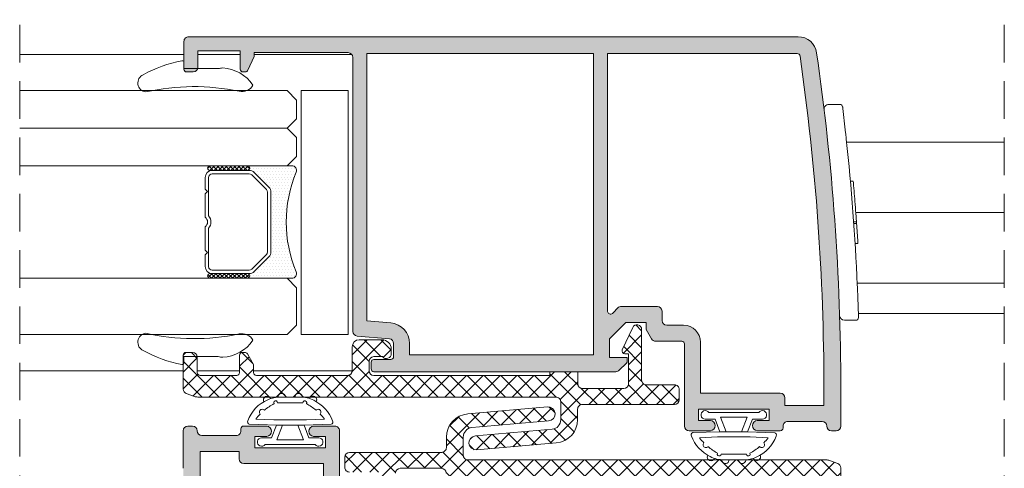
# Model space of a CAD drawing. Units: millimetres. Extents: x 4785 to 5205, y -267 to 30.
# Drawn here: x 5060 to 5113, y -104 to -80 of the extents above; entities that cross this region are included whole.
import ezdxf

# ---------------------------------------------------------------- set-up
doc = ezdxf.new("R2010")
doc.units = ezdxf.units.MM
doc.linetypes.add('TRAZOSX2', pattern=[1.5, 1, -0.5])
doc.layers.get('0').update_dxf_attribs({"lineweight": 9})
doc.layers.add('SOMBREADOS', color=18, linetype='Continuous')
doc.layers.add('VIDRO_01', color=7, linetype='Continuous', lineweight=5, true_color=0x00d900)
pattern_1 = [(135, (48.68070973133695, 56.22085595488139), (-0.2245064030267289, -0.2245064030267288), []), (225, (48.68070973133695, 56.22085595488139), (0.2245064030267288, -0.2245064030267289), [])]

# ---------------------------------------------------------------- blocks, each defined once
blk = doc.blocks.new('PERFIL_VIDRIO_CÁMARA')
h = blk.add_hatch()
h.set_pattern_fill('ANSI37', color=8, scale=0.1, angle=90, style=0)
h.set_pattern_definition(pattern_1)
edge = h.paths.add_edge_path()
edge.add_ellipse((-6.749999999999432, 10.72802983801254), major_axis=(-0.1767766952966373, 0.1767766952966373), ratio=0.999999999999996, start_angle=45.00000000000023, end_angle=225.0000000000001, ccw=False)
edge.add_line((-6.999999999999432, 10.72802983801254), (-6.999999999999432, 14.72802983801254))
edge.add_ellipse((-6.749999999999432, 14.72802983801254), major_axis=(-0.1767766952966373, 0.1767766952966373), ratio=0.999999999999996, start_angle=225.0000000000001, end_angle=405.0000000000001, ccw=False)
edge.add_line((-6.499999999999432, 14.72802983801254), (-6.499999999999432, 10.72802983801254))
h = blk.add_hatch()
h.set_pattern_fill('ANSI37', color=8, scale=0.1, angle=90, style=0)
h.set_pattern_definition(pattern_1)
edge = h.paths.add_edge_path()
edge.add_ellipse((4.750000000000568, 10.72802983801254), major_axis=(-0.1767766952966373, 0.1767766952966373), ratio=0.999999999999996, start_angle=45.00000000000023, end_angle=225.0000000000001, ccw=False)
edge.add_line((4.500000000000568, 10.72802983801254), (4.500000000000568, 14.72802983801254))
edge.add_ellipse((4.750000000000568, 14.72802983801254), major_axis=(-0.1767766952966373, 0.1767766952966373), ratio=0.999999999999996, start_angle=225.0000000000001, end_angle=405.0000000000001, ccw=False)
edge.add_line((5.000000000000568, 14.72802983801254), (5.000000000000568, 10.72802983801254))
h = blk.add_hatch()
h.set_pattern_fill('DOTS', color=8, scale=0.2, angle=90, style=0)
h.set_pattern_definition([(90, (-0.9999999999994458, 5.228029838012544), (-0.3175, 0.15875), [0, -0.3175])])
h.paths.add_polyline_path([(5.000000000000568, 10.72802983801254, -1), (4.500000000000568, 10.72802983801254), (4.500000000000568, 10.53869000979236, -0.1989123673796579), (4.28033008589048, 10.00835992390245), (2.719669914110661, 8.44769975212263, -0.1989123673796591), (2.189339828220748, 8.228029838012537), (-4.189339828219609, 8.228029838012537, -0.1989123673796579), (-4.719669914109519, 8.447699752122626), (-6.280330085889339, 10.00835992390245, -0.1989123673796593), (-6.499999999999432, 10.53869000979236), (-6.499999999999432, 10.72802983801254, -1), (-6.999999999999432, 10.72802983801254), (-6.999999999999432, 6.000000000000468, 0.5349622200293019), (-6.308010314189852, 5.538329164293104, -0.1996417887294667), (4.308010314190986, 5.538329164293104, 0.5349622200293035), (5.000000000000568, 6.000000000000468)])
at = {"color": 8}
for p, q in [((-6.999999999999432, 10.72802983801254), (-6.999999999999432, 14.72802983801254)), ((-6.499999999999432, 14.72802983801254), (-6.499999999999432, 10.72802983801254)), ((-5.749999999999432, 15.22802983801254), (-4.499999999999432, 15.22802983801254)), ((-5.749999999999432, 14.86802983801254), (-1.657647321897726, 14.86802983801254)), ((-4.499999999999432, 15.22802983801254), (-4.249999999999432, 14.97802983801254)), ((-4.249999999999432, 14.97802983801254), (-3.999999999999432, 15.22802983801254)), ((-3.999999999999432, 15.22802983801254), (-1.502493781055477, 15.22802983801254)), ((-0.497506218943385, 15.22802983801254), (2.000000000000569, 15.22802983801254)), ((-0.3423526781011356, 14.86802983801254), (3.750000000000568, 14.86802983801254)), ((2.000000000000569, 15.22802983801254), (2.250000000000569, 14.97802983801254)), ((2.250000000000569, 14.97802983801254), (2.500000000000569, 15.22802983801254)), ((2.500000000000569, 15.22802983801254), (3.750000000000568, 15.22802983801254)), ((4.500000000000568, 10.72802983801254), (4.500000000000568, 14.72802983801254)), ((5.000000000000568, 14.72802983801254), (5.000000000000568, 10.72802983801254)), ((-6.499999999999432, 10.53869000979236), (-6.499999999999432, 14.47802983801254)), ((-6.139999999999432, 10.53869000979236), (-6.139999999999431, 14.47802983801254)), ((4.14000000000057, 14.47802983801254), (4.140000000000569, 10.53869000979236)), ((4.500000000000568, 14.47802983801254), (4.500000000000568, 10.53869000979236)), ((-6.999999999999432, 6.000000000000468), (-6.999999999999432, 10.72802983801254)), ((-6.499999999999432, 10.72802983801254), (-6.499999999999432, 10.53869000979235)), ((4.500000000000568, 10.53869000979236), (4.500000000000568, 10.72802983801254)), ((5.000000000000568, 10.72802983801254), (5.000000000000568, 6.000000000000468)), ((-4.719669914109517, 8.447699752122622), (-6.280330085889339, 10.00835992390245)), ((-6.280330085889339, 10.00835992390245), (-4.719669914109517, 8.447699752122622)), ((-4.465111472882363, 8.702258193349783), (-6.025771644662187, 10.26291836512961)), ((4.025771644663323, 10.26291836512961), (2.4651114728835, 8.702258193349783)), ((4.280330085890482, 10.00835992390245), (2.719669914110661, 8.44769975212263)), ((2.719669914110661, 8.44769975212263), (4.280330085890482, 10.00835992390245)), ((2.189339828220746, 8.588029838012536), (-4.189339828219609, 8.588029838012536)), ((2.189339828220746, 8.228029838012537), (-4.189339828219609, 8.228029838012537)), ((-4.189339828219609, 8.228029838012537), (2.189339828220746, 8.228029838012537))]:
    blk.add_line(p, q, dxfattribs=at)
blk.add_lwpolyline([(-12.99999999999977, 0), (-12.99999999999977, 5.000000000000455), (12.99999999999977, 5.000000000000455), (12.99999999999977, 0)], close=True, dxfattribs=at)
for centre, radius, start, end in [((-6.749999999999432, 14.72802983801254), 0.25, 0, 180), ((-5.749999999999432, 14.47802983801254), 0.7499999999999999, 90, 180), ((-5.749999999999432, 14.47802983801254), 0.3899999999999999, 90, 180), ((-0.9999999999994308, 15.60802983801254), 0.9899999999999998, 228.3721036576289, 311.6278963423711), ((-0.9999999999994308, 15.60802983801254), 0.6299999999999999, 217.0976018013186, 322.9023981986814), ((3.750000000000568, 14.47802983801254), 0.7499999999999999, 0, 90), ((3.750000000000568, 14.47802983801254), 0.3899999999999999, 0, 90), ((4.750000000000568, 14.72802983801254), 0.25, 0, 180), ((-6.749999999999432, 10.72802983801254), 0.25, 180, 0), ((-6.749999999999432, 10.72802983801254), 0.25, 180, 0), ((-5.749999999999432, 10.53869000979236), 0.7499999999999999, 180, 225), ((-5.749999999999432, 10.53869000979236), 0.7500000000000003, 180, 225.0000000000003), ((-5.749999999999432, 10.53869000979236), 0.3899999999999996, 180, 225), ((3.750000000000568, 10.53869000979236), 0.3899999999999996, 314.9999999999999, 0), ((3.750000000000568, 10.53869000979236), 0.7500000000000002, 314.9999999999999, 0), ((3.750000000000568, 10.53869000979236), 0.7500000000000002, 314.9999999999999, 0), ((4.750000000000568, 10.72802983801254), 0.25, 180, 0), ((4.750000000000568, 10.72802983801254), 0.25, 180, 0), ((-4.189339828219609, 8.978029838012537), 0.7499999999999999, 225, 270), ((-4.189339828219609, 8.978029838012537), 0.750000000000001, 225, 270), ((-4.189339828219609, 8.978029838012537), 0.3899999999999996, 225, 270), ((2.189339828220746, 8.978029838012537), 0.3900000000000001, 270, 314.9999999999999), ((2.189339828220746, 8.978029838012537), 0.7500000000000002, 270, 314.9999999999999), ((2.189339828220746, 8.978029838012537), 0.7499999999999997, 270, 314.9999999999999), ((-0.9999999999994325, -7.225656293374323), 13.82368613138686, 67.41960698867709, 112.5803930113229), ((-6.499999999999432, 6.000000000000468), 0.5, 180, 292.5803930113228), ((4.500000000000568, 6.000000000000468), 0.5, 247.419606988677, 0)]:
    blk.add_arc(centre, radius, start, end, dxfattribs=at)
at = {"layer": 'VIDRO_01', "extrusion": (1, 3.563496471383267e-15, 0)}
for p, q in [((-12.99999999999943, 6.500000000000456), (-12.99999999999976, 35)), ((-6.999999999999758, 35), (-6.999999999999432, 6.500000000000456))]:
    blk.add_line(p, q, dxfattribs=at)
at = {"layer": 'VIDRO_01', "extrusion": (-1, -6.123031769111885e-17, 0)}
for p, q in [((5, 6.500000000000456), (5, 35)), ((9, 6.500000000000456), (9, 35)), ((13, 35), (13, 6.500000000000456))]:
    blk.add_line(p, q, dxfattribs=at)
at = {"layer": 'VIDRO_01'}
for points in [[(-11.99999999999955, 5.500000000000456), (-12.99999999999955, 6.500000000000456)], [(-6.999999999999544, 6.500000000000456), (-7.999999999999544, 5.500000000000456)], [(6, 5.500000000000456), (5, 6.500000000000456)], [(9, 6.500000000000456), (8, 5.500000000000456)], [(10, 5.500000000000456), (9, 6.500000000000456)], [(13, 6.500000000000456), (12, 5.500000000000456)]]:
    blk.add_lwpolyline(points, dxfattribs=at)
at = {"layer": 'VIDRO_01', "extrusion": (-6.123031769111885e-17, 1, 0)}
for points, elevation in [([(7.999999999999544, 0), (11.99999999999955, 0)], 5.500000000000457), ([(-8, 0), (-6, 0)], 5.500000000000456), ([(-10, 0), (-12, 0)], 5.500000000000454)]:
    blk.add_lwpolyline(points, dxfattribs=dict(at, elevation=elevation))
blk = doc.blocks.new('GOMA_BURLETE')
at = {"color": 8}
for points in [[(-1.472919721213202, 2.054195068453737), (1.443502260699006, 2.048405271739284), (4.355181330467985, 2.151237714472699, 0.5038740636927062), (4.522767829269925, 2.508554592278414, 0.2087266245912644), (2.38020253890909, 4.756547198677254, 0.1223237116826343), (1.046160338790743, 5.037552838157353), (-1.053601771652665, 5.037552838157353, 0.1243044078059908), (-2.506693320936846, 4.700650705074623, 0.185991296435524), (-4.522784933946696, 2.508550498542719, 0.4498967206181349), (-4.382084036112701, 2.148208587449518)], [(1.758815649508961, 2.608367188741795), (3.656439813832093, 2.699294102201747, 0.0280760742365218), (3.194038177306993, 3.228216951124522, 1.024253037905779), (2.754473199864607, 3.63635415619683, 0.0502005917293736), (1.719573099399441, 4.344521582374, 1.27672729482966), (1.3425273837006, 4.437552838157898), (-1.358001230891659, 4.437552838157898, 1.281770625129651), (-1.734329930319745, 4.343169631186356, 0.0490098372494718), (-2.755368972030282, 3.636881514927155, 1.023914585847811), (-3.194112364114062, 3.227854324916735, 0.027661329759713), (-3.655782492709931, 2.699203437219695), (-1.735101842744825, 2.609477937192424), (1.758815649508961, 2.608367188741795)]]:
    blk.add_lwpolyline(points, format="xyb", close=True, dxfattribs=at)
blk.add_lwpolyline([(1.443502260699006, 2.048405271739284), (1.999999999999546, 0.6999999999998178), (3.050000000000637, 0.6999999999998175, -1.668415902852553), (2.675834261322507, -5e-16), (-2.675834261322507, 5e-16, -1.668415902852594), (-3.049999999999727, 0.6999999999998187), (-2.000000000000455, 0.6999999999998184), (-1.472919721213202, 2.054195068453737)], format="xyb", dxfattribs=at)
blk.add_lwpolyline([(0.832839047799553, 2.055250022279324), (1.432837499146899, 0.4999999999999997), (-1.43283749914599, 0.5000000000000002), (-0.8319443001523721, 2.058589265959199)], dxfattribs=at)
for centre, start, end in [((-0.9000000000000901, 5.037552838157353), 0, 180.7391858795194), ((0.9000000000000918, 5.037552838157353), 358.1520228774052, 180), ((-2.425835375127007, 4.740747187798662), 21.76312798925985, 207.9946500957397), ((2.457097974681802, 4.723248899865211), 333.0138449011933, 157.1993498307507)]:
    blk.add_arc(centre, 0.4, start, end, dxfattribs=at)

msp = doc.modelspace()

# ---------------------------------------------------------------- hatches: boundary and pattern name
at = {"layer": 'SOMBREADOS'}
h = msp.add_hatch(color=256, dxfattribs=at)
edge = h.paths.add_edge_path(flags=16)
edge.add_line((5103.27889071007, -100.3034494765152), (5101.20389071007, -100.3034494765152))
edge.add_line((5101.20389071007, -100.3034494765152), (5101.20389071007, -99.9034494765142))
edge.add_arc((5100.95389071007, -99.9034494765142), 0.25, 0, 89.99999999989576)
edge.add_line((5100.95389071007, -99.6534494765142), (5096.70389071007, -99.6534494765142))
edge.add_line((5096.70389071007, -99.6534494765142), (5096.70389071007, -96.9284494765152))
edge.add_arc((5095.803890710071, -96.9284494765152), 0.8999999999999775, 0, 89.99999999997833)
edge.add_line((5095.803890710072, -96.0284494765151), (5094.903890710073, -96.0284494765151))
edge.add_arc((5094.903890710072, -95.7784494765151), 0.2500000000000568, 180.0000000001042, 269.999999999987, ccw=False)
edge.add_line((5094.653890710072, -95.7784494765151), (5094.653890710071, -95.2784494765142))
edge.add_arc((5094.403890710071, -95.2784494765151), 0.2499999999998863, 1.042141e-10, 90.00000000002606)
edge.add_line((5094.403890710071, -95.0284494765151), (5092.440375675608, -95.0284494765151))
edge.add_arc((5092.440375675608, -95.1784494765152), 0.1499999999998858, 90.0000000000651, 135.0000000001075)
edge.add_line((5092.33430965843, -95.07238345933706), (5092.009956727248, -95.39673639052012))
edge.add_arc((5091.90389071007, -95.29067037334221), 0.1499999999999766, 180, 315.0000000000307, ccw=False)
edge.add_line((5091.753890710071, -95.29067037334221), (5091.75389071007, -81.55344947651406))
edge.add_line((5091.753890710071, -81.55344947651406), (5101.858605822228, -81.5534494765152))
edge.add_arc((5101.858605822227, -81.70344947651415), 0.1499999999998907, 8.209874720022299, 90.00000000002171, ccw=False)
edge.add_arc((4979.178890710072, -99.40344947651602), 124.0999999999988, -9.208633855450898e-12, 8.20987472001758, ccw=False)
edge.add_line((5103.27889071007, -99.40344947653512), (5103.27889071007, -100.3034494765152))
edge = h.paths.add_edge_path(flags=16)
edge.add_arc((5080.10389071007, -97.00267156574523), 1.099999999999952, 0, 84.99999999994304)
edge.add_line((5080.199762027094, -95.90685739784317), (5078.928890710069, -95.79567056480323))
edge.add_line((5078.92889071007, -95.79567056480323), (5078.92889071007, -81.55344947651406))
edge.add_line((5078.928890710071, -81.55344947651406), (5091.003890710071, -81.55344947651406))
edge.add_line((5091.003890710071, -81.55344947651406), (5091.003890710071, -97.60344947651515))
edge.add_line((5091.003890710071, -97.60344947651515), (5081.20389071007, -97.60344947651515))
edge.add_line((5081.20389071007, -97.60344947651515), (5081.20389071007, -97.00267156574523))
edge = h.paths.add_edge_path()
edge.add_arc((5092.653890710072, -97.94131744215906), 0.149999999999937, 314.999999999954, 360.0000000013027)
edge.add_line((5092.803890710073, -97.94131744215633), (5092.803890710069, -97.75344947651524))
edge.add_line((5092.803890710068, -97.75344947651524), (5091.85389071007, -97.75344947651524))
edge.add_line((5091.85389071007, -97.75344947651524), (5091.853890710069, -96.7963052919522))
edge.add_arc((5091.95389071007, -96.7963052919522), 0.0999999999997292, 134.9999999997467, 180, ccw=False)
edge.add_line((5091.883180031951, -96.72559461383412), (5092.73032516927, -95.87844947651524))
edge.add_line((5092.73032516927, -95.87844947651524), (5093.803890710071, -95.87844947651524))
edge.add_line((5093.803890710071, -95.87844947651524), (5093.803890710071, -96.25096492029934))
edge.add_line((5093.803890710071, -96.25096492029934), (5094.094000303866, -96.75344947651524))
edge.add_arc((5094.310506654811, -96.62844947651524), 0.2499999999999611, 210.0000000000038, 269.9999999999869)
edge.add_line((5094.310506654811, -96.87844947651524), (5095.703890710071, -96.87844947651524))
edge.add_arc((5095.70389071007, -97.0284494765151), 0.1500000000000909, 0, 90, ccw=False)
edge.add_line((5095.853890710072, -97.0284494765151), (5095.85389071007, -101.4034494765142))
edge.add_arc((5096.10389071007, -101.4034494765142), 0.2500000000005116, 179.9999999999479, 269.999999999987)
edge.add_line((5096.10389071007, -101.6534494765151), (5097.22889071007, -101.6534494765151))
edge.add_arc((5097.20264071007, -101.3784494765152), 0.2762500000000802, 275.4526219877882, 444.5473780122118)
edge.add_line((5097.22889071007, -101.1034494765152), (5096.60389071007, -101.1034494765152))
edge.add_line((5096.60389071007, -101.1034494765152), (5096.60389071007, -100.5034494765152))
edge.add_line((5096.60389071007, -100.5034494765152), (5100.35389071007, -100.5034494765152))
edge.add_line((5100.35389071007, -100.5034494765152), (5100.35389071007, -101.1034494765152))
edge.add_line((5100.35389071007, -101.1034494765152), (5099.72889071007, -101.1034494765152))
edge.add_arc((5099.755140710071, -101.3784494765152), 0.2762500000000802, 95.45262198778822, 264.5473780122119)
edge.add_line((5099.72889071007, -101.6534494765151), (5100.95389071007, -101.6534494765151))
edge.add_arc((5100.953890710071, -101.5034494765162), 0.1499999999996362, 270, 360)
edge.add_line((5101.103890710072, -101.5034494765162), (5101.103890710072, -101.4034494765151))
edge.add_arc((5101.35389071007, -101.4034494765151), 0.2499999999999432, 89.99999999998698, 180.0000000000521, ccw=False)
edge.add_line((5101.353890710072, -101.1534494765151), (5103.178890710071, -101.1534494765151))
edge.add_arc((5103.178890710071, -101.4034494765151), 0.25, 0, 90, ccw=False)
edge.add_arc((5103.678890710071, -101.4034494765151), 0.25, 180, 270)
edge.add_line((5103.678890710071, -101.6534494765151), (5103.928890710071, -101.6534494765151))
edge.add_arc((5103.928890710071, -101.4034494765151), 0.2500000000000568, 270.000000000013, 360)
edge.add_line((5104.178890710071, -101.4034494765151), (5104.17889071007, -99.40344947651602))
edge.add_arc((4979.178890710072, -99.4034494765142), 124.9999999999985, 359.9999999999991, 368.2298843050347)
edge.add_arc((5101.901901999721, -81.6534494765142), 1.000000000000091, 8.229884305030012, 90.00000000001299)
edge.add_line((5101.901901999721, -80.6534494765142), (5069.42889071007, -80.6534494765192))
edge.add_arc((5069.428890710067, -80.90344947651715), 0.2499999999976126, 89.99999999945284, 180)
edge.add_line((5069.178890710071, -80.90344947651715), (5069.178890710071, -82.3784494765141))
edge.add_arc((5069.32889071007, -82.37844947651524), 0.1499999999999204, 179.9999999998263, 269.9999999999783)
edge.add_line((5069.32889071007, -82.5284494765142), (5069.678890710071, -82.5284494765142))
edge.add_arc((5069.678890710071, -82.2784494765142), 0.2499999999999432, 269.999999999987, 360)
edge.add_line((5069.928890710071, -82.2784494765142), (5069.92889071007, -81.4034494765142))
edge.add_line((5069.92889071007, -81.4034494765142), (5072.178890710071, -81.4034494765142))
edge.add_line((5072.178890710071, -81.4034494765142), (5072.17889071007, -82.37844947651524))
edge.add_arc((5072.32889071007, -82.37844947651524), 0.1499999999996363, 179.9999999998263, 270.0000000001737)
edge.add_line((5072.32889071007, -82.5284494765151), (5072.448850622317, -82.5284494765142))
edge.add_arc((5072.448850622315, -82.3784494765141), 0.1500000000001212, 270.0000000002388, 334.9999999999034)
edge.add_line((5072.584796790372, -82.4418422157762), (5072.92889071007, -81.70393042367618))
edge.add_line((5072.928890710071, -81.70393042367618), (5072.928890710071, -81.5034494765141))
edge.add_line((5072.928890710071, -81.5034494765141), (5077.92889071007, -81.5034494765141))
edge.add_arc((5077.928890710071, -81.7534494765141), 0.25, 0, 90, ccw=False)
edge.add_line((5078.178890710071, -81.7534494765141), (5078.17889071007, -96.35421813556513))
edge.add_arc((5078.42889071007, -96.35421813556627), 0.249999999999696, 179.9999999999479, 264.9999999999797)
edge.add_line((5078.407101774383, -96.60326681008814), (5080.125679645757, -96.75362289122108))
edge.add_arc((5080.10389071007, -97.00267156574523), 0.2499999999999949, 5.212541509536095e-11, 84.99999999992377, ccw=False)
edge.add_line((5080.35389071007, -97.0026715657441), (5080.35389071007, -97.70344947651529))
edge.add_arc((5080.20389071007, -97.70344947651529), 0.1500000000000909, 270, 360, ccw=False)
edge.add_line((5080.20389071007, -97.85344947651515), (5079.303890710071, -97.85344947651515))
edge.add_arc((5079.303890710071, -98.00344947651524), 0.1499999999994088, 89.99999999991316, 179.9999999999131)
edge.add_line((5079.15389071007, -98.0034494765141), (5079.15389071007, -98.35344947651515))
edge.add_arc((5079.303890710072, -98.35344947651424), 0.1500000000005457, 180.0000000001737, 270)
edge.add_line((5079.303890710072, -98.50344947651524), (5092.200337319479, -98.50344947651524))
edge.add_arc((5092.200337319479, -98.25344947651615), 0.2499999999993585, 269.999999999974, 314.9999999999448)
edge.add_line((5092.377114014776, -98.43022617181214), (5092.759956727251, -98.0473834593372))
h = msp.add_hatch(dxfattribs=at)
h.set_pattern_fill('ANSI37', color=256, scale=0.2, angle=90, style=0)
h.set_pattern_definition([(134.9999999999999, (3345.222203603973, 1177.860718391189), (-0.4490128060534578, -0.4490128060534575), []), (225.0000000000001, (3345.222203603973, 1177.860718391189), (0.4490128060534575, -0.4490128060534578), [])])
edge = h.paths.add_edge_path()
edge.add_line((5093.567815797567, -98.95344947651529), (5093.567815797567, -96.2543259404481))
edge.add_arc((5093.317815797567, -96.2543259404481), 0.2499999999998863, 0, 155.0000000000129)
edge.add_line((5093.091238850809, -96.14867137501324), (5092.535686732583, -97.34005673725414))
edge.add_arc((5092.671632900637, -97.4034494765151), 0.1500000000001444, 154.9999999998943, 269.9999999999565)
edge.add_line((5092.671632900637, -97.5534494765152), (5092.867815797567, -97.5534494765152))
edge.add_line((5092.867815797567, -97.5534494765152), (5092.867815797567, -99.1534494765151))
edge.add_arc((5092.617815797566, -99.1534494765151), 0.25, 270, 360, ccw=False)
edge.add_line((5092.617815797566, -99.4034494765151), (5090.417815797568, -99.4034494765151))
edge.add_arc((5090.417815797568, -99.1534494765151), 0.2500000000002274, 180.0000000002084, 269.999999999987, ccw=False)
edge.add_line((5090.167815797568, -99.15344947651602), (5090.167815797567, -98.50344947651524))
edge.add_line((5090.167815797567, -98.50344947651524), (5088.667815797567, -98.50344947651524))
edge.add_line((5088.667815797567, -98.50344947651524), (5088.667815797566, -98.70344947651529))
edge.add_line((5088.667815797566, -98.70344947651529), (5079.291381338368, -98.70344947651529))
edge.add_arc((5079.291381338368, -98.45344947651529), 0.25, 180, 270, ccw=False)
edge.add_line((5079.041381338368, -98.45344947651529), (5079.041381338368, -97.95289753075417))
edge.add_arc((5079.291381338368, -97.95289753075417), 0.25, 90.00000000390833, 180, ccw=False)
edge.add_line((5079.29138133835, -97.70289753075417), (5079.756600696684, -97.70289753072211))
edge.add_arc((5079.964414184838, -97.53842656103711), 0.2650229154777525, 218.3593420993918, 360)
edge.add_line((5080.229437100316, -97.53842656103711), (5080.229437100316, -97.30289753075817))
edge.add_arc((5079.729437100316, -97.30289753075817), 0.4999999999999432, 2.60551e-11, 90.00000000000654)
edge.add_line((5079.729437100316, -96.80289753075817), (5078.516381338368, -96.80289753075817))
edge.add_arc((5078.516381338368, -97.17789753075817), 0.375, 90, 180)
edge.add_line((5078.141381338368, -97.17789753075817), (5078.141381338368, -98.45344947651529))
edge.add_arc((5077.891381338368, -98.45344947651529), 0.25, 270, 360, ccw=False)
edge.add_line((5077.891381338368, -98.70344947651529), (5073.041381338368, -98.70344947651415))
edge.add_arc((5073.041381338367, -98.5534494765152), 0.150000000000091, 180.0000000001737, 270.00000000015194, ccw=False)
edge.add_line((5072.891381338368, -98.5534494765152), (5072.891381338367, -98.12796852935321))
edge.add_line((5072.891381338366, -98.12796852935321), (5072.559682608555, -97.5534494765152))
edge.add_arc((5072.429778797988, -97.62844947651615), 0.1500000000007753, 30.00000000025024, 90.00000000002169)
edge.add_line((5072.429778797988, -97.47844947651515), (5072.291381338367, -97.47844947651515))
edge.add_arc((5072.291381338367, -97.62844947651524), 0.1499999999996362, 90, 180)
edge.add_line((5072.141381338368, -97.62844947651524), (5072.141381338367, -98.5534494765152))
edge.add_arc((5071.991381338366, -98.5534494765152), 0.1500000000000341, 269.9999999999783, 359.99999999991314, ccw=False)
edge.add_line((5071.991381338366, -98.70344947651415), (5070.041381338368, -98.70344947651415))
edge.add_arc((5070.041381338367, -98.5534494765152), 0.1500000000003183, 180.0000000000869, 270.00000000010857, ccw=False)
edge.add_line((5069.891381338366, -98.5534494765152), (5069.891381338366, -97.72844947651515))
edge.add_arc((5069.641381338368, -97.72844947651515), 0.2500000000000284, 0, 89.99999999999348)
edge.add_line((5069.641381338368, -97.47844947651515), (5069.291381338367, -97.47844947651515))
edge.add_arc((5069.291381338367, -97.62844947651524), 0.1499999999996362, 90, 180)
edge.add_line((5069.141381338368, -97.62844947651524), (5069.141381338368, -99.42839759196204))
edge.add_arc((5069.391381338368, -99.42839759196204), 0.2499999999999147, 180.0000000000521, 250.000000000038)
edge.add_line((5069.305876302536, -99.6633207471582), (5069.745404111923, -99.82329578690724))
edge.add_arc((5069.916414183585, -99.35344947651515), 0.4999999999993297, 249.9999999999963, 269.999999999987)
edge.add_line((5069.916414183585, -99.85344947651515), (5089.007135627692, -99.8534494765172))
edge.add_arc((5089.007135627692, -100.1034494765172), 0.25, 0, 90, ccw=False)
edge.add_line((5089.257135627692, -100.1034494765172), (5089.257135627692, -101.0717294088711))
edge.add_arc((5088.757135627693, -101.0717294088711), 0.4999999999999432, -85.00000000000591, 2.5977442419389263e-11, ccw=False)
edge.add_line((5088.800713499067, -101.5698267579171), (5084.708098705507, -101.9278841565322))
edge.add_arc((5084.740782109036, -102.3014571683173), 0.3750000000000017, 95.00000000000853, 275.0000000000085)
edge.add_line((5084.773465512568, -102.6750301801012), (5089.016080306129, -102.3038494819573))
edge.add_arc((5088.907135627694, -101.0586061093422), 1.25000000000014, 274.9999999999993, 360)
edge.add_line((5090.157135627694, -101.0586061093422), (5090.157135627694, -100.5034494765152))
edge.add_arc((5090.407135627694, -100.5034494765152), 0.2499999999999432, 89.99999999998698, 180, ccw=False)
edge.add_line((5090.407135627694, -100.2534494765152), (5095.317815797566, -100.2534494765152))
edge.add_arc((5095.317815797566, -100.0034494765152), 0.25, 269.999999999987, 359.9999999999479)
edge.add_line((5095.567815797566, -100.0034494765152), (5095.567815797566, -99.45344947651415))
edge.add_arc((5095.317815797566, -99.45344947651529), 0.25, 0, 90)
edge.add_line((5095.317815797566, -99.20344947651529), (5093.817815797567, -99.20344947651529))
edge.add_arc((5093.817815797567, -98.95344947651529), 0.25, 180, 270.000000000013, ccw=False)
h = msp.add_hatch(dxfattribs=at)
h.set_pattern_fill('ANSI37', color=256, scale=0.2, angle=270, style=0)
h.set_pattern_definition([(315, (3345.222203603973, 1177.860718391189), (0.4490128060534578, 0.4490128060534576), []), (45, (3345.222203603973, 1177.860718391189), (-0.4490128060534576, 0.4490128060534578), [])])
edge = h.paths.add_edge_path()
edge.add_line((5079.752456250871, -104.1034494765031), (5079.752456250871, -106.8025730125703))
edge.add_arc((5080.002456250871, -106.8025730125703), 0.2499999999998863, 180, 335.0000000000128)
edge.add_line((5080.229033197629, -106.9082275780052), (5080.784585315856, -105.7168422157642))
edge.add_arc((5080.648639147801, -105.6534494765031), 0.1500000000001444, 334.9999999998942, 449.9999999999566)
edge.add_line((5080.648639147801, -105.5034494765032), (5080.452456250871, -105.5034494765032))
edge.add_line((5080.45245625087, -105.5034494765032), (5080.452456250871, -103.9034494765031))
edge.add_arc((5080.702456250871, -103.9034494765031), 0.25, 90, 180, ccw=False)
edge.add_line((5080.702456250871, -103.6534494765031), (5082.902456250869, -103.6534494765031))
edge.add_arc((5082.902456250869, -103.9034494765031), 0.2500000000002274, 2.0827428670600057e-10, 89.99999999998698, ccw=False)
edge.add_line((5083.152456250869, -103.9034494765021), (5083.152456250871, -104.5534494765031))
edge.add_line((5083.152456250871, -104.5534494765031), (5084.652456250871, -104.5534494765031))
edge.add_line((5084.652456250871, -104.5534494765031), (5084.652456250872, -104.3534494765022))
edge.add_line((5084.652456250873, -104.3534494765031), (5094.028890710072, -104.3534494765031))
edge.add_arc((5094.028890710071, -104.6034494765031), 0.25, 0, 90, ccw=False)
edge.add_line((5094.278890710071, -104.6034494765031), (5094.278890710071, -105.1040014222642))
edge.add_arc((5094.02889071007, -105.1040014222642), 0.25, 270.00000000390827, 360, ccw=False)
edge.add_line((5094.028890710088, -105.3540014222642), (5093.563671351754, -105.3540014222961))
edge.add_arc((5093.355857863599, -105.518472391981), 0.2650229154777525, 38.35934209939178, 180)
edge.add_line((5093.090834948121, -105.518472391981), (5093.090834948121, -105.7540014222602))
edge.add_arc((5093.590834948121, -105.7540014222602), 0.4999999999999432, 180.0000000000261, 270.0000000000065)
edge.add_line((5093.590834948121, -106.2540014222602), (5094.803890710072, -106.2540014222602))
edge.add_arc((5094.803890710072, -105.8790014222602), 0.375, 270, 360)
edge.add_line((5095.178890710072, -105.8790014222602), (5095.178890710072, -104.6034494765031))
edge.add_arc((5095.428890710072, -104.6034494765031), 0.25, 90, 180, ccw=False)
edge.add_line((5095.428890710072, -104.3534494765031), (5100.278890710071, -104.3534494765031))
edge.add_arc((5100.278890710071, -104.5034494765041), 0.150000000000091, 1.737134880386293e-10, 90.00000000015189, ccw=False)
edge.add_line((5100.428890710072, -104.5034494765032), (5100.428890710072, -104.9289304236652))
edge.add_line((5100.428890710073, -104.9289304236652), (5100.760589439883, -105.5034494765032))
edge.add_arc((5100.89049325045, -105.4284494765022), 0.1500000000007753, 210.0000000002502, 270.0000000000217)
edge.add_line((5100.89049325045, -105.5784494765032), (5101.028890710071, -105.5784494765032))
edge.add_arc((5101.028890710071, -105.4284494765031), 0.1499999999996362, 270, 360)
edge.add_line((5101.178890710072, -105.4284494765031), (5101.178890710072, -104.5034494765032))
edge.add_arc((5101.328890710071, -104.5034494765041), 0.1500000000000341, 89.99999999997829, 179.9999999999131, ccw=False)
edge.add_line((5101.328890710071, -104.3534494765031), (5103.278890710071, -104.3534494765031))
edge.add_arc((5103.278890710071, -104.5034494765041), 0.1500000000003183, 8.691358743817545e-11, 90.00000000010863, ccw=False)
edge.add_line((5103.428890710073, -104.5034494765032), (5103.428890710072, -105.3284494765032))
edge.add_arc((5103.678890710072, -105.3284494765032), 0.2500000000000284, 180, 269.9999999999935)
edge.add_line((5103.678890710072, -105.5784494765032), (5104.028890710071, -105.5784494765032))
edge.add_arc((5104.028890710071, -105.4284494765031), 0.1499999999996362, 270, 360)
edge.add_line((5104.178890710072, -105.4284494765031), (5104.178890710071, -103.6285013610561))
edge.add_arc((5103.928890710072, -103.6285013610561), 0.2499999999999147, 5.211020000000001e-11, 70.00000000003804)
edge.add_line((5104.014395745902, -103.3935782058593), (5103.574867936515, -103.2336031661102))
edge.add_arc((5103.403857864852, -103.7034494765032), 0.4999999999993297, 69.99999999999628, 89.99999999998697)
edge.add_line((5103.403857864852, -103.2034494765041), (5084.313136420746, -103.2034494765012))
edge.add_arc((5084.313136420746, -102.9534494765012), 0.25, 180, 270, ccw=False)
edge.add_line((5084.063136420746, -102.9534494765012), (5084.063136420746, -101.9851695441471))
edge.add_arc((5084.563136420746, -101.9851695441471), 0.4999999999999432, 94.99999999999409, 180.0000000000261, ccw=False)
edge.add_line((5084.519558549371, -101.4870721951011), (5088.612173342932, -101.1290147964862))
edge.add_arc((5088.579489939401, -100.7554417847011), 0.3750000000000017, 275.0000000000085, 455.0000000000085)
edge.add_line((5088.546806535872, -100.3818687729172), (5084.30419174231, -100.7530494710613))
edge.add_arc((5084.413136420744, -101.9982928436762), 1.25000000000014, 94.99999999999922, 180)
edge.add_line((5083.163136420744, -101.9982928436762), (5083.163136420744, -102.5534494765031))
edge.add_arc((5082.913136420744, -102.5534494765031), 0.2499999999999432, 269.999999999987, 360, ccw=False)
edge.add_line((5082.913136420744, -102.8034494765031), (5078.002456250872, -102.8034494765031))
edge.add_arc((5078.002456250872, -103.0534494765031), 0.25, 89.99999999998697, 179.9999999999479)
edge.add_line((5077.752456250872, -103.0534494765031), (5077.752456250872, -103.6034494765031))
edge.add_arc((5078.002456250872, -103.6034494765031), 0.25, 180, 270)
edge.add_line((5078.002456250872, -103.8534494765031), (5079.502456250872, -103.8534494765031))
edge.add_arc((5079.502456250872, -104.1034494765031), 0.25, 0, 90.00000000001302, ccw=False)
h = msp.add_hatch(color=256, dxfattribs=at)
h.paths.add_polyline_path([(5095.141381338369, -106.7026808174533, 0.3888787318529753), (5094.913170274056, -106.4536321429302), (5093.19459240268, -106.3032760617971, -0.3888787318524647), (5092.966381338368, -106.0542273872741), (5092.966381338368, -105.3534494765031, -0.4142135623733172), (5093.116381338368, -105.2034494765032), (5094.016381338369, -105.2034494765032, 0.4142135623730952), (5094.166381338368, -105.0534494765043), (5094.166381338368, -104.7034494765041, 0.414213562372207), (5094.016381338368, -104.5534494765031), (5081.119934728958, -104.5534494765031, 0.1989123673798251), (5080.943158033662, -104.6266727812063), (5080.560315321189, -105.0095154936812, 0.1989123673854519), (5080.516381338366, -105.1155815108621), (5080.51638133837, -105.3034494765031), (5081.466381338368, -105.3034494765031), (5081.466381338369, -106.2605936610662, -0.1989123673799537), (5081.437092016487, -106.3313043391852), (5080.589946879168, -107.1784494765031), (5079.516381338369, -107.1784494765031), (5079.516381338369, -106.8059340327202), (5079.226271744574, -106.3034494765031, 0.2679491924310744), (5079.009765393628, -106.1784494765031), (5077.616381338367, -106.1784494765031, -0.4142135623730952), (5077.466381338368, -106.0284494765031), (5077.466381338369, -101.6534494765042, 0.4142135623732283), (5077.216381338369, -101.4034494765031), (5076.091381338369, -101.4034494765031, 0.909090909091296), (5076.091381338369, -101.9534494765041), (5076.716381338368, -101.9534494765041), (5076.716381338369, -102.5534494765031), (5072.966381338368, -102.5534494765031), (5072.966381338369, -101.9534494765041), (5073.591381338369, -101.9534494765041, 0.909090909091296), (5073.591381338369, -101.4034494765031), (5072.366381338367, -101.4034494765031, 0.4142135623730951), (5072.216381338368, -101.5534494765031), (5072.216381338368, -101.6534494765031, -0.4142135623734946), (5071.966381338368, -101.9034494765031), (5070.141381338369, -101.9034494765031, -0.4142135623730951), (5069.891381338369, -101.6534494765031, 0.4142135623730951), (5069.641381338369, -101.4034494765031), (5069.391381338369, -101.4034494765031, 0.414213562373095), (5069.141381338369, -101.6534494765031), (5069.141381338369, -103.6534494765021, 0.0359250877039074), (5070.428668344767, -121.5465946377942, 0.3727418307560468), (5071.418370048716, -122.4034494765031), (5103.891381338369, -122.4034494764992, 0.4142135623758921), (5104.141381338369, -122.1534494765012), (5104.141381338369, -120.6784494765043, 0.414213562373761), (5103.991381338368, -120.5284494765031), (5103.641381338369, -120.5284494765042, 0.4142135623734946), (5103.391381338369, -120.7784494765042), (5103.39138133837, -121.6534494765042), (5101.141381338368, -121.6534494765042), (5101.141381338369, -120.6784494765031, 0.4142135623748707), (5100.991381338368, -120.5284494765031), (5100.871421426123, -120.5284494765031, 0.2914734195849439), (5100.735475258067, -120.6150567372431), (5100.391381338369, -121.3529685293422), (5100.391381338369, -121.5534494765043), (5095.391381338369, -121.5534494765043, -0.4142135623730951), (5095.141381338369, -121.3034494765043)])
h.paths.add_polyline_path([(5094.391381338369, -121.5034494765041), (5082.316381338369, -121.5034494765041), (5082.316381338369, -105.4534494765032), (5092.116381338367, -105.4534494765032), (5092.116381338367, -106.0542273872741, 0.3888787318527429), (5093.120510021345, -107.1500415551752), (5094.39138133837, -107.2612283882163)], flags=16)
h.paths.add_polyline_path([(5081.566381338369, -121.5034494765041), (5071.461666226211, -121.5034494765041, -0.3728412725827207), (5071.313203481018, -121.3748694038943, -0.035837667011642), (5070.041381338368, -103.6534494765021), (5070.041381338368, -102.7534494765032), (5072.116381338368, -102.7534494765041), (5072.116381338368, -103.1534494765042, 0.4142135623726955), (5072.366381338368, -103.4034494765031), (5076.616381338367, -103.4034494765031), (5076.616381338367, -106.1284494765032, 0.4142135623730949), (5077.516381338369, -107.0284494765031), (5078.416381338366, -107.0284494765031, -0.4142135623729616), (5078.666381338366, -107.2784494765031), (5078.666381338367, -107.7784494765031, 0.4142135623728288), (5078.916381338367, -108.0284494765031), (5080.87989637283, -108.0284494765031, 0.1989123673798131), (5080.985962390007, -107.9845154936811), (5081.31031532119, -107.6601625624992, -0.6681786379194993), (5081.566381338369, -107.7662285796762)], flags=16)

# ---------------------------------------------------------------- linework, layer by layer
at = {"linetype": 'TRAZOSX2', "ltscale": 2}
for p, q in [((5060.428890710071, -59.02844947622611), (5060.42889071007, -131.7784494762252)), ((5112.891381338369, -59.02844947622611), (5112.891381338369, -131.7784494762252))]:
    msp.add_line(p, q, dxfattribs=at)
for p, q in [((5101.901901999721, -80.6534494765142), (5069.428890710071, -80.6534494765192)), ((5069.178890710071, -80.90344947651715), (5069.178890710071, -82.3784494765141)), ((5060.428890710071, -81.60344942676124), (5069.178890710071, -81.60344942676124)), ((5069.92889071007, -81.4034494765142), (5072.178890710071, -81.4034494765142)), ((5069.928890710071, -82.2784494765142), (5069.92889071007, -81.4034494765142)), ((5069.92889071007, -81.60344942676124), (5072.178890710071, -81.60344942676124)), ((5072.178890710071, -81.4034494765142), (5072.178890710071, -82.37844947651524)), ((5072.584796790372, -82.4418422157762), (5072.928890710071, -81.70393042367618)), ((5072.928890710071, -81.5034494765141), (5077.928890710071, -81.5034494765141)), ((5072.928890710071, -81.70393042367618), (5072.928890710071, -81.5034494765141)), ((5072.928890710071, -81.60344942676124), (5078.128890672755, -81.60344942676124)), ((5078.178890710071, -81.7534494765141), (5078.178890710071, -96.35421813556513)), ((5078.92889071007, -95.79567056480323), (5078.928890710071, -81.55344947651406)), ((5078.928890710071, -81.55344947651406), (5091.003890710071, -81.55344947651406)), ((5091.003890710071, -81.55344947651406), (5091.003890710071, -97.60344947651515)), ((5091.753890710071, -81.55344947651406), (5101.858605822227, -81.5534494765152)), ((5091.753890710071, -95.29067037334221), (5091.753890710071, -81.55344947651406)), ((5069.32889071007, -82.5284494765142), (5069.678890710071, -82.5284494765142)), ((5072.32889071007, -82.5284494765151), (5072.448850622317, -82.5284494765142)), ((5103.535300989222, -84.26380723712032), (5104.127585705064, -84.26380723712032)), ((5112.891381338369, -86.2784494765092), (5104.489492253655, -86.2784494765092)), ((5104.842623227257, -88.35999047122823), (5104.691429633172, -88.35999047122823)), ((5112.891381338369, -90.02844947593917), (5104.979321975077, -90.02844947593917)), ((5104.863832132412, -90.51905297122812), (5105.013748400965, -90.51905297122812)), ((5104.870320552855, -90.61073897782921), (5105.020691341393, -90.61073897782921)), ((5104.940216568752, -91.66749047122812), (5105.090142521425, -91.66749047122812)), ((5112.891381338369, -93.7784494765092), (5105.05295148686, -93.7784494765092)), ((5092.33430965843, -95.07238345933706), (5092.009956727248, -95.39673639052012)), ((5094.403890710071, -95.0284494765151), (5092.440375675608, -95.0284494765151)), ((5094.653890710072, -95.7784494765151), (5094.653890710071, -95.2784494765151)), ((5112.891381338369, -95.4038809496833), (5105.11538471865, -95.4038809496833)), ((5080.199762027094, -95.90685739784317), (5078.92889071007, -95.79567056480323)), ((5091.883180031951, -96.72559461383412), (5092.73032516927, -95.87844947651524)), ((5092.73032516927, -95.87844947651524), (5093.803890710071, -95.87844947651524)), ((5093.803890710071, -95.87844947651524), (5093.803890710071, -96.25096492029934)), ((5104.971835380155, -95.76380723712032), (5104.368479664989, -95.76380723712032)), ((5093.803890710071, -96.25096492029934), (5094.094000303865, -96.75344947651524)), ((5095.803890710072, -96.0284494765151), (5094.903890710072, -96.0284494765151)), ((5078.407101774383, -96.60326681008814), (5080.125679645757, -96.75362289122108)), ((5080.35389071007, -97.0026715657441), (5080.35389071007, -97.70344947651529)), ((5081.20389071007, -97.60344947651515), (5081.20389071007, -97.00267156574523)), ((5091.85389071007, -97.75344947651524), (5091.85389071007, -96.7963052919522)), ((5094.310506654811, -96.87844947651524), (5095.70389071007, -96.87844947651524)), ((5095.853890710072, -97.0284494765151), (5095.85389071007, -101.4034494765142)), ((5096.70389071007, -99.6534494765142), (5096.70389071007, -96.9284494765152)), ((5079.15389071007, -98.0034494765141), (5079.15389071007, -98.35344947651515)), ((5080.20389071007, -97.85344947651515), (5079.303890710071, -97.85344947651515)), ((5091.003890710071, -97.60344947651515), (5081.20389071007, -97.60344947651515)), ((5092.803890710068, -97.75344947651524), (5091.85389071007, -97.75344947651524)), ((5092.377114014776, -98.43022617181214), (5092.75995672725, -98.0473834593372)), ((5092.803890710073, -97.94131744215633), (5092.803890710068, -97.75344947651524)), ((5060.42889071007, -98.45344952568416), (5069.141381338368, -98.45344952568416)), ((5069.891381338366, -98.45344952568416), (5072.141381338366, -98.45344952568621)), ((5072.891381338368, -98.45344952568621), (5078.141381338368, -98.45344947651529)), ((5079.303890710072, -98.50344947651524), (5092.200337319479, -98.50344947651524)), ((5100.95389071007, -99.6534494765142), (5096.70389071007, -99.6534494765142)), ((5103.27889071007, -99.40344947653512), (5103.27889071007, -100.3034494765152)), ((5104.178890710071, -101.4034494765151), (5104.178890710071, -99.40344947651602)), ((5101.20389071007, -100.3034494765152), (5101.20389071007, -99.9034494765142)), ((5096.60389071007, -101.1034494765152), (5096.60389071007, -100.5034494765152)), ((5096.60389071007, -100.5034494765152), (5100.35389071007, -100.5034494765152)), ((5100.35389071007, -100.5034494765152), (5100.35389071007, -101.1034494765152)), ((5103.27889071007, -100.3034494765152), (5101.20389071007, -100.3034494765152)), ((5097.22889071007, -101.1034494765152), (5096.60389071007, -101.1034494765152)), ((5100.35389071007, -101.1034494765152), (5099.72889071007, -101.1034494765152)), ((5101.353890710072, -101.1534494765151), (5103.178890710071, -101.1534494765151)), ((5069.141381338369, -101.6534494765031), (5069.141381338369, -103.6534494765021)), ((5069.641381338369, -101.4034494765031), (5069.391381338369, -101.4034494765031)), ((5072.216381338368, -101.5534494765031), (5072.216381338368, -101.6534494765031)), ((5073.591381338369, -101.4034494765031), (5072.366381338367, -101.4034494765031)), ((5077.216381338369, -101.4034494765031), (5076.091381338369, -101.4034494765031)), ((5077.466381338368, -106.0284494765031), (5077.466381338369, -101.6534494765042)), ((5096.10389071007, -101.6534494765151), (5097.22889071007, -101.6534494765151)), ((5099.72889071007, -101.6534494765151), (5100.953890710071, -101.6534494765151)), ((5101.103890710072, -101.5034494765162), (5101.103890710072, -101.4034494765151)), ((5103.678890710071, -101.6534494765151), (5103.928890710071, -101.6534494765151)), ((5071.966381338368, -101.9034494765031), (5070.141381338369, -101.9034494765031)), ((5072.966381338369, -102.5534494765031), (5072.966381338369, -101.9534494765041)), ((5072.966381338369, -101.9534494765041), (5073.591381338369, -101.9534494765041)), ((5076.091381338369, -101.9534494765041), (5076.716381338369, -101.9534494765041)), ((5076.716381338369, -101.9534494765041), (5076.716381338369, -102.5534494765031)), ((5070.041381338368, -102.7534494765032), (5072.116381338367, -102.7534494765041)), ((5070.041381338368, -103.6534494764821), (5070.041381338368, -102.7534494765032)), ((5072.116381338367, -102.7534494765041), (5072.116381338368, -103.1534494765042)), ((5076.716381338369, -102.5534494765031), (5072.966381338369, -102.5534494765031)), ((5072.366381338367, -103.4034494765031), (5076.616381338367, -103.4034494765031)), ((5076.616381338367, -103.4034494765031), (5076.616381338367, -106.1284494765032))]:
    msp.add_line(p, q)
at = {"color": 8}
for p, q in [((5069.17889071007, -82.35344947650924), (5069.17889071007, -82.03045723888204)), ((5070.72889071007, -82.3534494765081), (5069.17889071007, -82.35344947650924)), ((5071.009467134605, -82.3534494765081), (5070.72889071007, -82.3534494765081)), ((5069.17889071007, -97.70344947650915), (5069.17889071007, -98.02644171413613)), ((5070.72889071007, -97.70344947650915), (5069.17889071007, -97.70344947650915)), ((5071.009467134605, -97.70344947650915), (5070.72889071007, -97.70344947650915))]:
    msp.add_line(p, q, dxfattribs=at)
at = {"flags": 128}
for points in [[(5104.276502805132, -84.3958156472122), (5104.278822773724, -84.41503061125627), (5104.285914585591, -84.47392373731918)], [(5104.436371435198, -85.7841897292983), (5104.440475074285, -85.82172261218602), (5104.448993196734, -85.89996880052922), (5104.460168956028, -86.00332956141528), (5104.472661508134, -86.11983302766816)], [(5104.848286007961, -88.4310915355752), (5104.842912697976, -88.37012860363734), (5104.842623227257, -88.36685438849327)], [(5105.013748400965, -90.51254926896013), (5105.013960543048, -90.51553238254314), (5105.010553965622, -90.46773580449803), (5105.003461871103, -90.36904556008517), (5104.993363923073, -90.23037165961614), (5104.981273176559, -90.0670587068903), (5104.968485973405, -89.89741227898503), (5104.956471566505, -89.74075151771012), (5104.946690110189, -89.61507223768626), (5104.943900724865, -89.5795290355752)], [(5105.020691341393, -90.61073897782921), (5105.019581429669, -90.59496803997035), (5105.014381746651, -90.5214783202332)], [(5105.090142521425, -91.66165953255427), (5105.090358033875, -91.66514215834013), (5105.087609861323, -91.62082480468212), (5105.086087841977, -91.59638940688114)], [(5105.057698376154, -93.8851207219193), (5105.061748436206, -93.97779848215123), (5105.066321803373, -94.08440107142815), (5105.069866758431, -94.16853217288326), (5105.072038929001, -94.22076136388523)], [(5105.11937914735, -95.53114966349517), (5105.121158428808, -95.58921379801427), (5105.121766797012, -95.60927179458918)]]:
    msp.add_lwpolyline(points, dxfattribs=at)
msp.add_lwpolyline([(5093.567815797567, -98.95344947651529), (5093.567815797567, -96.2543259404481, 0.8025848516716819), (5093.091238850809, -96.14867137501324), (5092.535686732583, -97.34005673725414, 0.5486187866266534), (5092.671632900637, -97.5534494765152), (5092.867815797567, -97.5534494765152), (5092.867815797566, -99.1534494765151, -0.4142135623730451), (5092.617815797566, -99.4034494765151), (5090.417815797568, -99.4034494765151, -0.4142135623722293), (5090.167815797568, -99.15344947651602), (5090.167815797567, -98.50344947651524), (5088.667815797567, -98.50344947651524), (5088.667815797566, -98.70344947651529), (5079.291381338368, -98.70344947651529, -0.414213562373095), (5079.041381338368, -98.45344947651529), (5079.041381338368, -97.95289753075417, -0.4142135623530912), (5079.29138133835, -97.70289753075417), (5079.756600696684, -97.70289753072211, 0.7109300428402464), (5080.229437100316, -97.53842656103711), (5080.229437100316, -97.30289753075817, 0.4142135623730617), (5079.729437100316, -96.80289753075817), (5078.516381338368, -96.80289753075817, 0.414213562373095), (5078.141381338368, -97.17789753075817), (5078.141381338368, -98.45344947651529, -0.414213562373095), (5077.891381338368, -98.70344947651529), (5073.041381338368, -98.70344947651415, -0.4142135623729008), (5072.891381338368, -98.5534494765152), (5072.891381338366, -98.12796852935321), (5072.559682608556, -97.5534494765152, 0.2679491924300581), (5072.429778797988, -97.47844947651515), (5072.291381338367, -97.47844947651515, 0.4142135623730118), (5072.141381338368, -97.62844947651524), (5072.141381338366, -98.5534494765152, -0.4142135623729009), (5071.991381338366, -98.70344947651415), (5070.041381338367, -98.70344947651529, -0.4142135623733448), (5069.891381338366, -98.5534494765152), (5069.891381338368, -97.72844947651515, 0.4142135623730284), (5069.641381338368, -97.47844947651515), (5069.291381338367, -97.47844947651515, 0.4142135623730672), (5069.141381338368, -97.62844947651524), (5069.141381338368, -99.42839759196204, 0.3152987888790273), (5069.305876302536, -99.6633207471582), (5069.745404111923, -99.82329578690724, 0.0874886635258684), (5069.916414183585, -99.85344947651515), (5089.007135627692, -99.8534494765172, -0.414213562373145), (5089.257135627692, -100.1034494765172), (5089.257135627693, -101.0717294088711, -0.3888787318531256), (5088.800713499067, -101.5698267579171), (5084.708098705507, -101.9278841565322, 0.999999999999999), (5084.773465512568, -102.6750301801012), (5089.016080306128, -102.3038494819573, 0.3888787318530034), (5090.157135627694, -101.0586061093422), (5090.157135627694, -100.5034494765152, -0.4142135623732116), (5090.407135627694, -100.2534494765152), (5095.317815797566, -100.2534494765152, 0.4142135623730118), (5095.567815797566, -100.0034494765152), (5095.567815797566, -99.45344947651529, 0.4142135623731533), (5095.317815797566, -99.20344947651529), (5093.817815797567, -99.20344947651529, -0.414213562373164)], format="xyb", close=True)
for points in [[(5104.178890710072, -105.4284494765031), (5104.178890710072, -103.6285013610561, 0.3152987888790273), (5104.014395745902, -103.3935782058593), (5103.574867936515, -103.2336031661102, 0.0874886635258684), (5103.403857864852, -103.2034494765041), (5084.313136420746, -103.2034494765012, -0.414213562373145), (5084.063136420746, -102.9534494765012), (5084.063136420746, -101.9851695441471, -0.3888787318531256), (5084.519558549371, -101.4870721951011), (5088.612173342933, -101.1290147964862, 0.999999999999999), (5088.546806535872, -100.3818687729172), (5084.304191742311, -100.7530494710613, 0.3888787318530034), (5083.163136420744, -101.9982928436762), (5083.163136420744, -102.5534494765031, -0.4142135623732116), (5082.913136420744, -102.8034494765031), (5078.002456250872, -102.8034494765031, 0.4142135623730118), (5077.752456250872, -103.0534494765031), (5077.752456250872, -103.6034494765031, 0.4142135623731533), (5078.002456250872, -103.8534494765031)], [(5080.452456250871, -103.9034494765031, -0.4142135623730451), (5080.702456250871, -103.6534494765031), (5082.902456250869, -103.6534494765031, -0.4142135623722293), (5083.152456250869, -103.9034494765021)]]:
    msp.add_lwpolyline(points, format="xyb")
for centre, radius, start, end in [((5069.428890710067, -80.90344947651715), 0.2499999999976126, 89.99999999942679, 180), ((5101.901901999721, -81.6534494765142), 1.000000000000091, 8.229884305001418, 90), ((5077.928890710071, -81.7534494765141), 0.25, 0, 90), ((5101.858605822227, -81.70344947651415), 0.1499999999998907, 8.209874720012728, 90), ((4979.178890710072, -99.40344947651602), 124.0999999999988, 0, 8.209874720012728), ((4979.178890710072, -99.4034494765142), 124.9999999999985, 0, 8.229884305034462), ((5069.678890710071, -82.2784494765142), 0.2499999999999432, 270, 0), ((5069.32889071007, -82.37844947651524), 0.1499999999999204, 179.9999999998176, 269.9999999998957), ((5072.32889071007, -82.37844947651524), 0.1499999999996363, 179.9999999998176, 270.0000000001563), ((5072.448850622315, -82.3784494765141), 0.1500000000001212, 270.0000000002605, 334.9999999999085), ((5103.535300989222, -84.51380723712032), 0.25, 90, 186.8758457259127), ((5104.127585705064, -84.41380723712018), 0.1499999999999961, 6.8888667895856, 90), ((4980.178919415345, -99.38880723711213), 124.9999999999991, 6.248274610612307, 6.852805700077134), ((4980.178919415345, -99.38880723711122), 124.999999999999, 2.523519868637523, 6.093530371306543), ((4980.178919415345, -99.38880723711122), 125.149999999999, 4.495463885780349, 5.023058881350369), ((4980.178919415345, -99.38880723711122), 125.149999999999, 3.569809392037157, 4.022050081296502), ((4980.178919415345, -99.38880723711122), 124.9999999999991, 1.768500783152687, 2.369533125042427), ((5091.90389071007, -95.29067037334221), 0.1499999999999766, 180, 314.9999999999957), ((5092.440375675608, -95.1784494765152), 0.1499999999998858, 90.00000000005213, 135.0000000001615), ((5094.403890710071, -95.2784494765151), 0.2499999999998863, 1.042204158021965e-10, 90), ((5080.10389071007, -97.00267156574523), 1.099999999999952, 0, 84.99999999992174), ((5094.903890710072, -95.7784494765151), 0.2500000000000568, 180, 270), ((5104.368479664989, -95.51380723712032), 0.2500000000000036, 181.7871803006655, 270), ((5104.971835380155, -95.61380723712023), 0.149999999999995, 270, 1.732675514900494), ((5078.42889071007, -96.35421813556627), 0.249999999999696, 179.9999999998958, 265.0000000000264), ((5095.803890710071, -96.9284494765152), 0.8999999999999775, 0, 89.99999999994789), ((5080.10389071007, -97.00267156574523), 0.2499999999999949, 1.042204158021965e-10, 84.99999999992174), ((5091.95389071007, -96.7963052919522), 0.0999999999997292, 134.9999999997151, 180), ((5094.310506654811, -96.62844947651524), 0.2499999999999611, 210.0000000000329, 270), ((5095.70389071007, -97.0284494765151), 0.1500000000000909, 0, 90), ((5079.303890710071, -98.00344947651524), 0.1499999999994088, 89.99999999979156, 179.9999999998176), ((5080.20389071007, -97.70344947651529), 0.1500000000000909, 270, 0), ((5092.653890710072, -97.94131744215906), 0.149999999999937, 314.9999999999362, 1.406975613329653e-09), ((5079.303890710072, -98.35344947651424), 0.1500000000005457, 180.0000000003387, 270), ((5092.200337319479, -98.25344947651615), 0.2499999999993585, 269.9999999999479, 314.9999999999498), ((5100.95389071007, -99.9034494765142), 0.25, 0, 89.99999999989578), ((5097.20264071007, -101.3784494765152), 0.2762500000000802, 275.4526219877914, 84.54737801220855), ((5099.755140710071, -101.3784494765152), 0.2762500000000802, 95.45262198779143, 264.5473780122086), ((5101.35389071007, -101.4034494765151), 0.2499999999999432, 89.99999999994789, 180), ((5103.178890710071, -101.4034494765151), 0.25, 0, 90), ((5069.391381338369, -101.6534494765031), 0.2500000000000568, 90, 180), ((5069.641381338369, -101.6534494765031), 0.25, 0, 90), ((5070.141381338369, -101.6534494765031), 0.25, 180, 270), ((5071.966381338368, -101.6534494765031), 0.2499999999999432, 270, 1.042204158021965e-10), ((5072.366381338367, -101.5534494765031), 0.1499999999996362, 90, 180), ((5073.565131338369, -101.6784494765031), 0.2762500000000802, 275.4526219877914, 84.54737801220855), ((5076.117631338368, -101.6784494765031), 0.2762500000000802, 95.45262198779143, 264.5473780122086), ((5077.216381338368, -101.6534494765031), 0.2500000000005116, 359.9999999998958, 89.99999999994789), ((5096.10389071007, -101.4034494765142), 0.2500000000005116, 180, 270), ((5100.953890710071, -101.5034494765162), 0.1499999999996362, 270, 0), ((5103.678890710071, -101.4034494765151), 0.25, 180, 270), ((5103.928890710071, -101.4034494765151), 0.2500000000000568, 270.0000000000521, 0), ((5072.366381338368, -103.1534494765042), 0.25, 180, 269.9999999998957), ((5194.141381338368, -103.6534494765021), 124.0999999999988, 180, 188.2098747200127)]:
    msp.add_arc(centre, radius, start, end)
at = {"color": 8}
for centre, radius, start, end in [((5070.531607880092, -89.16758863857035), 7.382018988769162, 101.3720929152612, 118.4583820704728), ((5069.078890710069, -82.03045723888204), 0.0999999999998948, 0, 91.64362276306242), ((5071.344178922336, -83.85261817875016), 1.536079027468612, 93.70159019995923, 102.5857261755796), ((5071.142713614858, -84.37397176651416), 2.056773570094994, 33.58813854296646, 87.14915123683348), ((5067.206069834018, -83.11950856103113), 0.4818856082482471, 113.4990058157093, 262.3987529754832), ((5069.706941455739, -95.02270535114121), 11.70983950862464, 78.13128491767228, 102.6511054107072), ((5072.262004802987, -82.89305659521915), 0.6860182419909373, 257.6521677831793, 329.9942503739461), ((5067.206069834018, -96.93739039198726), 0.4818856082482471, 97.60124702446423, 246.5009941842907), ((5069.706941455739, -85.03419360187718), 11.70983950862464, 257.3488945892927, 281.8687150823277), ((5072.262004802987, -97.16384235779924), 0.6860182419909373, 30.00574962605388, 102.3478322168207), ((5071.142713614858, -95.68292718650423), 2.056773570094994, 272.8508487631665, 326.4118614570335), ((5070.531607880092, -90.88931031444827), 7.382018988769162, 241.5416179295158, 258.6279070847388), ((5069.078890710069, -98.02644171413613), 0.0999999999998948, 268.3563772369376, 0), ((5071.344178922336, -96.20428077426823), 1.536079027468612, 257.4142738244204, 266.2984098000408)]:
    msp.add_arc(centre, radius, start, end, dxfattribs=at)

# ---------------------------------------------------------------- block references
at = {"yscale": 0.5, "zscale": 0.5}
for name, p, xscale, rotation in [('PERFIL_VIDRIO_CÁMARA', (5077.928890710071, -90.0284494765092), 0.5, 90), ('GOMA_BURLETE', (5098.47889071007, -100.6784494765152), -0.5, 180)]:
    msp.add_blockref(name, p, dxfattribs=dict(at, xscale=xscale, rotation=rotation))
at = {"xscale": -0.5, "yscale": 0.5, "zscale": 0.5}
msp.add_blockref('GOMA_BURLETE', (5074.841381338369, -102.3784494765041), dxfattribs=at)

doc.saveas('drawing.dxf')
